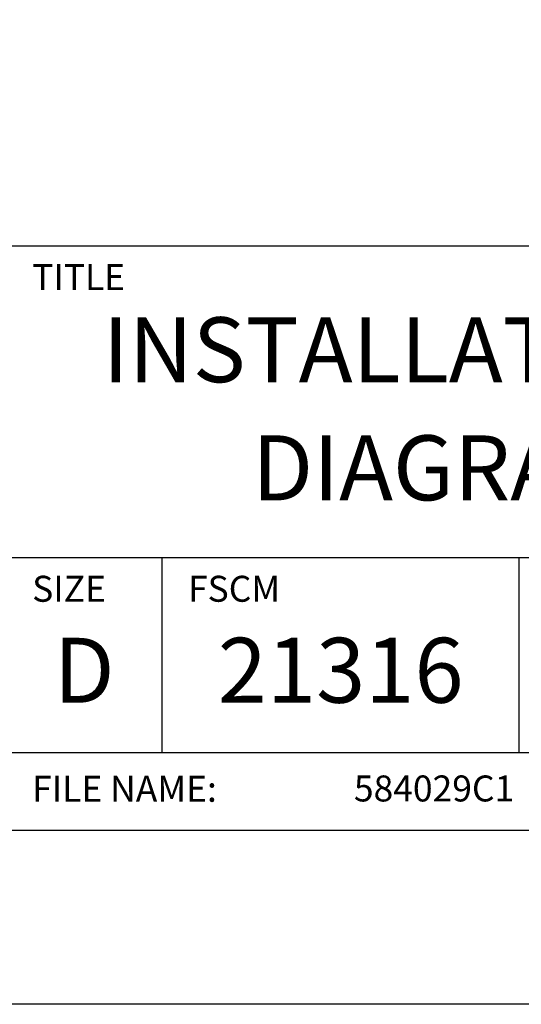
# Model space of a CAD drawing. Extents: x 0 to 72.3, y 0 to 48.
# Drawn here: x 28.7 to 30.8, y 0 to 4 of the extents above; entities that cross this region are included whole.
import ezdxf
from ezdxf.enums import TextEntityAlignment as Align

# ---------------------------------------------------------------- set-up
doc = ezdxf.new("R2010")
doc.units = 0
doc.header["$MEASUREMENT"] = 0
doc.layers.get('0').update_dxf_attribs({"linetype": 'CONTINUOUS'})
doc.layers.add('FORMAT', color=6, linetype='CONTINUOUS')
doc.layers.add('LOGO_HI', color=11, linetype='CONTINUOUS')
doc.styles.add('RD25', font='ROMAND.shx', dxfattribs={"height": 0.25})
doc.styles.add('ROMAND', font='ROMAND.SHX')
doc.styles.add('ROMANS', font='ROMANS.SHX')
doc.styles.add('RS10', font='ROMANS.shx', dxfattribs={"height": 0.1})

# ---------------------------------------------------------------- blocks, each defined once
blk = doc.blocks.new('FORMAT')
at = {"layer": 'FORMAT', "color": 6}
for p, q in [((26.965, 2.92), (33.34, 2.92)), ((26.965, 1.72), (33.34, 1.72)), ((27.565, 0.97), (27.565, 1.72)), ((28.94, 0.97), (28.94, 1.72)), ((26.965, 0.97), (33.34, 0.97))]:
    blk.add_line(p, q, dxfattribs=at)
blk.add_lwpolyline([(1.55, 0.67), (33.34, 0.67), (33.34, 21.29), (1.55, 21.29)], dxfattribs=at)
at = {"layer": 'FORMAT', "color": 1, "style": 'ROMANS'}
for s, p in [('TITLE', (27.065, 2.75)), ('SIZE', (27.065, 1.55)), ('FSCM', (27.665, 1.55))]:
    blk.add_text(s, height=0.1, dxfattribs=at).set_placement(p)
at = {"layer": 'FORMAT', "color": 7, "style": 'ROMAND'}
blk.add_text('D', height=0.25, dxfattribs=at).set_placement((27.265, 1.2538), align=Align.MIDDLE)
at = {"layer": 'FORMAT', "color": 1, "style": 'ROMANS'}
blk.add_text('FILE NAME:', height=0.1, dxfattribs=at).set_placement((27.065, 0.8298), align=Align.MIDDLE_LEFT)
at = {"layer": 'FORMAT', "color": 7, "style": 'ROMAND'}
blk.add_attdef('CONTRACT', text='', height=0.2, dxfattribs=at).set_placement((26.0045, 3.5416), align=Align.CENTER)
at = {"layer": 'FORMAT', "color": 1, "style": 'RS10'}
for tag, p in [('DRAFT', (24.0562, 2.811)), ('ISSUED', (24.0562, 1.311)), ('SCALE', (30.3066, 0.8298)), ('PRODUCTION', (24.0562, 0.811))]:
    blk.add_attdef(tag, text='', height=0.1, dxfattribs=at).set_placement(p, align=Align.MIDDLE_LEFT)
for tag, p in [('DDATE', (26.4025, 2.811)), ('CDATE', (26.4025, 2.311)), ('ADATE', (26.4025, 1.811)), ('IDATE', (26.4025, 1.311)), ('PDATE', (26.4025, 0.811)), ('OF', (32.9101, 0.8298))]:
    blk.add_attdef(tag, text='', height=0.1, dxfattribs=at).set_placement(p, align=Align.MIDDLE)
at = {"layer": 'FORMAT', "color": 7, "style": 'RD25'}
for tag, p in [('DESCRIPTION1', (30.1525, 2.488)), ('DESCRIPTION2', (30.1525, 2.0332)), ('NUMBER', (30.69, 1.2538)), ('REV', (32.89, 1.2538))]:
    blk.add_attdef(tag, text='', height=0.25, dxfattribs=at).set_placement(p, align=Align.MIDDLE)
at = {"layer": 'FORMAT', "color": 7, "style": 'RS10'}
for tag, p in [('MATERIAL1', (21.7584, 1.9739)), ('MATERIAL2', (21.7584, 1.812)), ('FINISH1', (21.78, 1.2842)), ('FINISH2', (21.78, 1.1223))]:
    blk.add_attdef(tag, p, '', height=0.1, dxfattribs=at)
at = {"layer": 'FORMAT', "color": 1, "style": 'RS10'}
blk.add_attdef('FILE', text='', height=0.1, dxfattribs=at).set_placement((28.9205, 0.7811), align=Align.RIGHT)
at = {"layer": 'LOGO_HI', "color": 7, "style": 'ROMAND'}
blk.add_text('21316', height=0.25, dxfattribs=at).set_placement((28.2525, 1.2538), align=Align.MIDDLE)

msp = doc.modelspace()

# ---------------------------------------------------------------- linework, layer by layer
at = {"layer": 'FORMAT', "color": 7}
msp.add_lwpolyline([(0, 0), (0, 23.375), (36.125, 23.375), (36.125, 0), (0, 0)], close=True, dxfattribs=at)

# ---------------------------------------------------------------- block references
ref = msp.add_blockref('FORMAT', (0, 0), dxfattribs=dict(xscale=1.0625, yscale=1.0625, zscale=1.0625))
ref.add_attrib('DESCRIPTION1', 'INSTALLATION/INTERCONNECTION', dxfattribs={"layer": 'FORMAT', "color": 7, "height": 0.265625, "style": 'RD25'}).set_placement((32.037, 2.6435), align=Align.MIDDLE)
ref.add_attrib('DESCRIPTION2', 'DIAGRAM, HI 2151/30WC-WS', dxfattribs={"layer": 'FORMAT', "color": 7, "height": 0.265625, "style": 'RD25'}).set_placement((32.037, 2.1603), align=Align.MIDDLE)
ref.add_attrib('FILE', '584029C1', dxfattribs={"layer": 'FORMAT', "color": 1, "height": 0.10625, "style": 'RS10'}).set_placement((30.728, 0.8299), align=Align.RIGHT)

doc.saveas('drawing.dxf')
